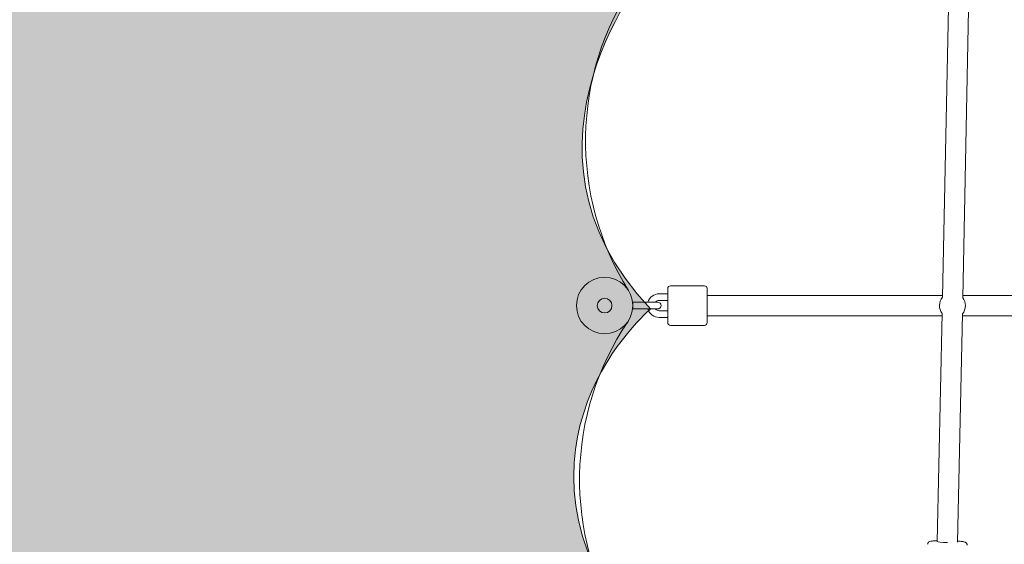
# Model space of a CAD drawing. Units: inches. Extents: x 41 to 253, y -170 to -15.
# Drawn here: x 125 to 133, y -117 to -112 of the extents above; entities that cross this region are included whole.
import ezdxf

# ---------------------------------------------------------------- set-up
doc = ezdxf.new("R2010")
doc.units = ezdxf.units.IN
doc.header["$MEASUREMENT"] = 0
doc.layers.add('Work Layer', color=7, linetype='Continuous')

# ---------------------------------------------------------------- blocks, each defined once
blk = doc.blocks.new('block 89')
at = {"layer": 'Work Layer', "color": 250, "lineweight": 18}
blk.add_open_spline([(132.9812, -115.0721), (132.9985, -115.0514), (133.0079, -115.0253), (133.0079, -114.9984)], degree=3, dxfattribs=at)
blk = doc.blocks.new('block 90')
at = {"layer": 'Work Layer', "color": 250, "lineweight": 18}
blk.add_open_spline([(132.8044, -114.925), (132.7702, -114.9662), (132.769, -115.0257), (132.8016, -115.0682)], degree=3, dxfattribs=at)
blk = doc.blocks.new('block 91')
at = {"layer": 'Work Layer', "color": 250, "lineweight": 18}
blk.add_open_spline([(133.0079, -114.9984), (133.0079, -114.9732), (132.9996, -114.9486), (132.9844, -114.9286)], degree=3, dxfattribs=at)
blk = doc.blocks.new('block 3258')
at = {"layer": 'Work Layer', "color": 250, "lineweight": 18}
blk.add_open_spline([(130.0167, -115.1384), (129.4624, -115.9579), (129.4435, -117.0272), (129.9684, -117.8658)], degree=3, dxfattribs=at)
blk = doc.blocks.new('block 3259')
at = {"layer": 'Work Layer', "color": 250, "lineweight": 18}
blk.add_open_spline([(130.0698, -112.1384), (129.5155, -112.9579), (129.4966, -114.0271), (130.0215, -114.8657)], degree=3, dxfattribs=at)
blk = doc.blocks.new('block 3292')
at = {"layer": 'Work Layer', "color": 250, "lineweight": 18}
blk.add_open_spline([(129.8096, -115.0634), (129.7737, -115.0634), (129.7446, -115.0343), (129.7446, -114.9984), (129.7446, -114.9625), (129.7737, -114.9334), (129.8096, -114.9334), (129.8455, -114.9334), (129.8746, -114.9625), (129.8746, -114.9984), (129.8746, -115.0343), (129.8455, -115.0634), (129.8096, -115.0634), (129.8096, -115.0634), (129.8096, -115.0634), (129.8096, -115.0634)], degree=3, knots=[0, 0, 0, 0, 1, 1, 1, 2, 2, 2, 3, 3, 3, 4, 4, 4, 5, 5, 5, 5], dxfattribs=at)
blk = doc.blocks.new('block 3293')
at = {"layer": 'Work Layer', "color": 250, "lineweight": 18}
blk.add_lwpolyline([(130.0596, -114.9684), (130.0596, -115.0284)], dxfattribs=at)
blk = doc.blocks.new('block 3294')
at = {"layer": 'Work Layer', "color": 250, "lineweight": 18}
blk.add_lwpolyline([(130.7184, -114.9984), (130.7184, -114.8484)], dxfattribs=at)
blk = doc.blocks.new('block 3295')
at = {"layer": 'Work Layer', "color": 250, "lineweight": 18}
blk.add_lwpolyline([(130.7184, -115.1484), (130.7184, -114.9984)], dxfattribs=at)
blk = doc.blocks.new('block 3296')
at = {"layer": 'Work Layer', "color": 250, "lineweight": 18}
blk.add_lwpolyline([(130.3684, -114.9984), (130.3684, -115.1484)], dxfattribs=at)
blk = doc.blocks.new('block 3297')
at = {"layer": 'Work Layer', "color": 250, "lineweight": 18}
blk.add_lwpolyline([(130.3684, -114.8484), (130.3684, -114.9984)], dxfattribs=at)
blk = doc.blocks.new('block 3329')
at = {"layer": 'Work Layer', "color": 250, "lineweight": 18}
blk.add_lwpolyline([(130.7184, -114.9984), (130.7184, -115.0884)], dxfattribs=at)
blk = doc.blocks.new('block 3413')
at = {"layer": 'Work Layer', "color": 250, "lineweight": 18}
blk.add_open_spline([(132.7583, -117.0894), (132.7582, -117.0932), (132.7984, -117.0971), (132.8481, -117.0982)], degree=3, dxfattribs=at)
blk = doc.blocks.new('block 3620')
at = {"layer": 'Work Layer', "color": 102, "lineweight": 9}
blk.add_open_spline([(63.5376, -97.678), (63.5376, -98.2298), (63.5376, -98.5984), (63.5376, -98.5984), (63.5376, -104.2976), (64.2919, -109.9959), (65.7667, -115.423), (67.2414, -120.8501), (69.4361, -126.0046), (72.2532, -130.6406), (75.0702, -135.2767), (78.5089, -139.3935), (82.4174, -142.7889), (86.3259, -146.1843), (90.7046, -148.8574), (95.3489, -150.6617), (99.9932, -152.4661), (104.9023, -153.3984), (109.8144, -153.3984), (109.8144, -153.3984), (174.2818, -153.3984), (174.2818, -153.3984), (179.9148, -153.3984), (185.5468, -152.4726), (190.9026, -150.6667), (196.2584, -148.8608), (201.3362, -146.1755), (205.8889, -142.7429), (210.4417, -139.3103), (214.4679, -135.1315), (217.7729, -130.4108), (221.078, -125.6901), (223.6608, -120.429), (225.3973, -114.883), (227.1338, -109.3369), (228.0233, -103.5078), (228.0233, -97.6777), (228.0233, -97.6777), (228.0233, -93.6966), (228.0233, -93.6966), (228.0233, -87.8665), (227.1338, -82.0373), (225.3973, -76.4913), (223.6608, -70.9453), (221.078, -65.6842), (217.7729, -60.9634), (214.4679, -56.2427), (210.4417, -52.064), (205.8889, -48.6314), (201.3362, -45.1988), (196.2584, -42.5135), (190.9026, -40.7076), (185.5468, -38.9017), (179.9148, -37.9759), (174.2818, -37.9759), (174.2818, -37.9759), (109.8144, -37.9759), (109.8144, -37.9759), (104.9023, -37.9759), (99.9932, -38.9082), (95.3489, -40.7125), (90.7046, -42.5169), (86.3259, -45.19), (82.4174, -48.5853), (78.5089, -51.9807), (75.0702, -56.0975), (72.2532, -60.7336), (69.4361, -65.3697), (67.2414, -70.5242), (65.7667, -75.9513), (64.2919, -81.3784), (63.5376, -87.0767), (63.5376, -92.7759), (63.5376, -92.7759), (63.5376, -96.0369), (63.5376, -97.678)], degree=3, knots=[0, 0, 0, 0, 1, 1, 1, 2, 2, 2, 3, 3, 3, 4, 4, 4, 5, 5, 5, 6, 6, 6, 7, 7, 7, 8, 8, 8, 9, 9, 9, 10, 10, 10, 11, 11, 11, 12, 12, 12, 13, 13, 13, 14, 14, 14, 15, 15, 15, 16, 16, 16, 17, 17, 17, 18, 18, 18, 19, 19, 19, 20, 20, 20, 21, 21, 21, 22, 22, 22, 23, 23, 23, 24, 24, 24, 25, 25, 25, 25], dxfattribs=at)
blk = doc.blocks.new('block 4190')
at = {"layer": 'Work Layer', "color": 250, "lineweight": 18}
blk.add_lwpolyline([(132.8622, -112.0681), (132.8044, -114.925)], dxfattribs=at)
blk = doc.blocks.new('block 4191')
at = {"layer": 'Work Layer', "color": 250, "lineweight": 18}
blk.add_lwpolyline([(133.0421, -112.0717), (132.9844, -114.9286)], dxfattribs=at)
blk = doc.blocks.new('block 4226')
at = {"layer": 'Work Layer', "color": 250, "lineweight": 18}
blk.add_lwpolyline([(135.8882, -114.9083), (132.9848, -114.9084)], dxfattribs=at)
blk = doc.blocks.new('block 4227')
at = {"layer": 'Work Layer', "color": 250, "lineweight": 18}
blk.add_lwpolyline([(135.8839, -115.0883), (132.981, -115.0884)], dxfattribs=at)
blk = doc.blocks.new('block 11997')
at = {"layer": 'Work Layer', "color": 250, "lineweight": 18}
blk.add_open_spline([(129.8096, -115.2484), (129.6716, -115.2484), (129.5596, -115.1364), (129.5596, -114.9984), (129.5596, -114.8603), (129.6716, -114.7484), (129.8096, -114.7484), (129.9477, -114.7484), (130.0596, -114.8603), (130.0596, -114.9984), (130.0596, -115.1364), (129.9477, -115.2484), (129.8096, -115.2484), (129.8096, -115.2484), (129.8096, -115.2484), (129.8096, -115.2484)], degree=3, knots=[0, 0, 0, 0, 1, 1, 1, 2, 2, 2, 3, 3, 3, 4, 4, 4, 5, 5, 5, 5], dxfattribs=at)
blk = doc.blocks.new('block 11998')
at = {"layer": 'Work Layer', "color": 250, "lineweight": 18}
blk.add_lwpolyline([(130.0596, -115.0284), (130.1946, -115.0284)], dxfattribs=at)
blk = doc.blocks.new('block 11999')
at = {"layer": 'Work Layer', "color": 250, "lineweight": 18}
blk.add_lwpolyline([(130.0596, -114.9684), (130.1946, -114.9684)], dxfattribs=at)
blk = doc.blocks.new('block 12000')
at = {"layer": 'Work Layer', "color": 250, "lineweight": 18}
blk.add_lwpolyline([(130.2796, -115.0284), (130.1946, -115.0284)], dxfattribs=at)
blk = doc.blocks.new('block 12001')
at = {"layer": 'Work Layer', "color": 250, "lineweight": 18}
blk.add_lwpolyline([(130.1946, -114.9684), (130.2796, -114.9684)], dxfattribs=at)
blk = doc.blocks.new('block 12002')
at = {"layer": 'Work Layer', "color": 250, "lineweight": 18}
blk.add_open_spline([(130.2796, -115.0284), (130.2962, -115.0284), (130.3096, -115.0149), (130.3096, -114.9984), (130.3096, -114.9818), (130.2962, -114.9684), (130.2796, -114.9684)], degree=3, knots=[0, 0, 0, 0, 1, 1, 1, 2, 2, 2, 2], dxfattribs=at)
blk = doc.blocks.new('block 12003')
at = {"layer": 'Work Layer', "color": 250, "lineweight": 18}
blk.add_open_spline([(130.2934, -114.9534), (130.2806, -114.9534), (130.2684, -114.9588), (130.2598, -114.9684)], degree=3, dxfattribs=at)
blk = doc.blocks.new('block 12004')
at = {"layer": 'Work Layer', "color": 250, "lineweight": 18}
blk.add_open_spline([(130.2598, -115.0284), (130.2684, -115.0379), (130.2806, -115.0434), (130.2934, -115.0434)], degree=3, dxfattribs=at)
blk = doc.blocks.new('block 12005')
at = {"layer": 'Work Layer', "color": 250, "lineweight": 18}
blk.add_open_spline([(130.1927, -115.0284), (130.206, -115.0729), (130.2469, -115.1034), (130.2934, -115.1034)], degree=3, dxfattribs=at)
blk = doc.blocks.new('block 12006')
at = {"layer": 'Work Layer', "color": 250, "lineweight": 18}
blk.add_open_spline([(130.2934, -114.8934), (130.2469, -114.8934), (130.206, -114.9239), (130.1927, -114.9684)], degree=3, dxfattribs=at)
blk = doc.blocks.new('block 12007')
at = {"layer": 'Work Layer', "color": 250, "lineweight": 18}
blk.add_lwpolyline([(130.3684, -115.0434), (130.2934, -115.0434)], dxfattribs=at)
blk = doc.blocks.new('block 12008')
at = {"layer": 'Work Layer', "color": 250, "lineweight": 18}
blk.add_lwpolyline([(130.3684, -115.1034), (130.2934, -115.1034)], dxfattribs=at)
blk = doc.blocks.new('block 12009')
at = {"layer": 'Work Layer', "color": 250, "lineweight": 18}
blk.add_lwpolyline([(130.3684, -114.8934), (130.2934, -114.8934)], dxfattribs=at)
blk = doc.blocks.new('block 12010')
at = {"layer": 'Work Layer', "color": 250, "lineweight": 18}
blk.add_lwpolyline([(130.3684, -114.9534), (130.2934, -114.9534)], dxfattribs=at)
blk = doc.blocks.new('block 12011')
at = {"layer": 'Work Layer', "color": 250, "lineweight": 18}
blk.add_open_spline([(130.7184, -114.8484), (130.7184, -114.8346), (130.7072, -114.8234), (130.6934, -114.8234)], degree=3, dxfattribs=at)
blk = doc.blocks.new('block 12012')
at = {"layer": 'Work Layer', "color": 250, "lineweight": 18}
blk.add_open_spline([(130.6934, -115.1734), (130.7072, -115.1734), (130.7184, -115.1622), (130.7184, -115.1484)], degree=3, dxfattribs=at)
blk = doc.blocks.new('block 12013')
at = {"layer": 'Work Layer', "color": 250, "lineweight": 18}
blk.add_lwpolyline([(130.6934, -114.8234), (130.3934, -114.8234)], dxfattribs=at)
blk = doc.blocks.new('block 12014')
at = {"layer": 'Work Layer', "color": 250, "lineweight": 18}
blk.add_lwpolyline([(130.6934, -115.1734), (130.3934, -115.1734)], dxfattribs=at)
blk = doc.blocks.new('block 12015')
at = {"layer": 'Work Layer', "color": 250, "lineweight": 18}
blk.add_open_spline([(130.3934, -114.8234), (130.3796, -114.8234), (130.3684, -114.8346), (130.3684, -114.8484)], degree=3, dxfattribs=at)
blk = doc.blocks.new('block 12016')
at = {"layer": 'Work Layer', "color": 250, "lineweight": 18}
blk.add_open_spline([(130.3684, -115.1484), (130.3684, -115.1622), (130.3796, -115.1734), (130.3934, -115.1734)], degree=3, dxfattribs=at)
blk = doc.blocks.new('block 12142')
at = {"layer": 'Work Layer', "color": 250, "lineweight": 18}
blk.add_lwpolyline([(130.7184, -115.0884), (132.801, -115.0884)], dxfattribs=at)
blk = doc.blocks.new('block 12143')
at = {"layer": 'Work Layer', "color": 250, "lineweight": 18}
blk.add_lwpolyline([(130.7184, -114.9084), (132.8047, -114.9084)], dxfattribs=at)
blk = doc.blocks.new('block 12289')
at = {"layer": 'Work Layer', "color": 250, "lineweight": 18}
blk.add_open_spline([(133.0228, -117.1193), (133.0229, -117.1163), (133.0224, -117.1133), (133.0215, -117.1108), (133.0206, -117.1079), (133.0193, -117.1056), (133.018, -117.1038), (133.0164, -117.1016), (133.0148, -117.1), (133.0134, -117.0988), (133.0115, -117.0972), (133.0099, -117.0962), (133.0085, -117.0954), (133.0059, -117.094), (133.0038, -117.0932), (133.0019, -117.0925), (132.9927, -117.0894), (132.9832, -117.0881), (132.9696, -117.0865), (132.9606, -117.0855), (132.9501, -117.0845), (132.9385, -117.0837)], degree=3, knots=[0, 0, 0, 0, 1, 1, 1, 2, 2, 2, 3, 3, 3, 4, 4, 4, 5, 5, 5, 6, 6, 6, 7, 7, 7, 7], dxfattribs=at)
blk = doc.blocks.new('block 12290')
at = {"layer": 'Work Layer', "color": 250, "lineweight": 18}
blk.add_open_spline([(132.7585, -117.0805), (132.754, -117.0807), (132.7497, -117.0808), (132.7456, -117.0811), (132.7329, -117.0817), (132.7219, -117.0826), (132.713, -117.0837), (132.7026, -117.0849), (132.6987, -117.0818), (132.6843, -117.092), (132.6833, -117.0927), (132.6821, -117.0936), (132.6809, -117.0948), (132.6791, -117.0966), (132.6769, -117.0991), (132.6752, -117.1028), (132.674, -117.1055), (132.6731, -117.1088), (132.6729, -117.1123)], degree=3, knots=[0, 0, 0, 0, 1, 1, 1, 2, 2, 2, 3, 3, 3, 4, 4, 4, 5, 5, 5, 6, 6, 6, 6], dxfattribs=at)
blk = doc.blocks.new('block 12409')
at = {"layer": 'Work Layer', "color": 250, "lineweight": 18}
blk.add_lwpolyline([(132.8014, -115.068), (132.7583, -117.0894)], dxfattribs=at)
blk = doc.blocks.new('block 12410')
at = {"layer": 'Work Layer', "color": 250, "lineweight": 18}
blk.add_lwpolyline([(132.9814, -115.0719), (132.9383, -117.0929)], dxfattribs=at)

msp = doc.modelspace()

# ---------------------------------------------------------------- hatches: boundary and pattern name
at = {"layer": 'Work Layer'}
h = msp.add_hatch(color=250, dxfattribs=at)
h.dxf.hatch_style = 2
edge = h.paths.add_edge_path()
edge.add_spline(control_points=[(123.6307, -118.2489), (123.6307, -118.2489), (123.3551, -117.9984), (123.3551, -117.9984), (123.3551, -117.9984), (124.3863, -116.4851), (123.3551, -114.9684), (123.3551, -114.9684), (124.4246, -113.3926), (123.3551, -111.9684), (123.3551, -111.9684), (123.645, -111.6785), (123.645, -111.6785), (123.645, -111.6785), (125.0605, -112.8894), (126.7718, -111.6785), (126.7718, -111.6785), (128.174, -112.8512), (129.8971, -111.6785), (129.8971, -111.6785), (130.2164, -111.9978), (130.2164, -111.9978), (130.2164, -111.9978), (128.8508, -113.5828), (130.2164, -115.0284), (130.2164, -115.0284), (128.7688, -116.2444), (130.0958, -117.936), (130.0958, -117.936), (129.7221, -118.2489), (129.7221, -118.2489), (129.7221, -118.2489), (128.0624, -117.0837), (126.7042, -118.382), (126.7042, -118.382), (125.3462, -117.0837), (123.6307, -118.2489)], knot_values=[0, 0, 0, 0, 1, 1, 1, 2, 2, 2, 3, 3, 3, 4, 4, 4, 5, 5, 5, 6, 6, 6, 7, 7, 7, 8, 8, 8, 9, 9, 9, 10, 10, 10, 11, 11, 11, 12, 12, 12, 12], degree=3, periodic=1)

# ---------------------------------------------------------------- linework, layer by layer
at = {"layer": 'Work Layer', "color": 1, "lineweight": 9}
msp.add_open_spline([(174.2819, -143.3984), (174.2819, -143.3984), (109.8144, -143.3984), (109.8144, -143.3984), (109.8144, -143.3984), (105.7453, -143.3573), (102.5411, -142.5113), (102.5411, -142.5113), (93.5669, -143.1221), (86.3316, -139.0276), (86.3316, -139.0276), (81.0162, -136.2351), (76.5065, -131.6595), (76.5065, -131.6595), (69.0464, -124.3018), (65.9575, -113.8527), (65.9575, -113.8527), (63.5376, -103.8907), (63.5376, -98.5984), (63.5376, -98.5984), (63.5376, -92.5984), (63.5376, -92.5984), (63.5376, -92.5984), (63.4216, -79.0638), (69.9802, -68.1488), (76.5387, -57.2338), (85.8468, -50.8755), (95.1716, -49.1599), (95.1716, -49.1599), (98.6906, -48.5638), (102.5276, -48.7092), (102.5276, -48.7092), (105.2987, -47.7984), (109.8144, -47.7984), (114.33, -47.7984), (146.8637, -47.7984), (146.8637, -47.7984), (146.8637, -47.7984), (158.1627, -43.7869), (163.6748, -43.7869), (169.187, -43.7869), (175.4414, -43.7794), (179.3257, -44.1786), (183.2099, -44.5779), (191.2244, -46.3495), (198.4619, -50.8215), (205.6995, -55.2935), (210.8553, -61.16), (213.7675, -65.4367), (216.6797, -69.7133), (220.0809, -76.8531), (221.2466, -83.8886), (222.4123, -90.9241), (222.1784, -99.9261), (221.5678, -105.4793), (220.9571, -111.0324), (218.847, -119.3513), (210.1786, -128.3549), (201.5102, -137.3585), (193.3207, -140.3431), (182.6209, -142.577), (182.6209, -142.577), (178.8476, -143.3984), (174.2819, -143.3984)], degree=3, knots=[0, 0, 0, 0, 1, 1, 1, 2, 2, 2, 3, 3, 3, 4, 4, 4, 5, 5, 5, 6, 6, 6, 7, 7, 7, 8, 8, 8, 9, 9, 9, 10, 10, 10, 11, 11, 11, 12, 12, 12, 13, 13, 13, 14, 14, 14, 15, 15, 15, 16, 16, 16, 17, 17, 17, 18, 18, 18, 19, 19, 19, 20, 20, 20, 21, 21, 21, 21], dxfattribs=at)
at = {"layer": 'Work Layer', "lineweight": 0}
for points, knots in [([(109.9644, -126.9984), (109.9644, -126.9984), (102.5116, -127.6754), (96.2059, -119.3539), (96.2059, -119.3539), (89.9376, -111.6085), (89.9376, -98.5984), (89.9376, -98.5984), (89.9376, -92.5984), (89.9376, -92.5984), (89.9376, -92.5984), (89.6044, -82.7678), (94.5368, -74.4326), (94.5368, -74.4326), (99.9102, -64.1984), (109.9644, -64.1984), (120.0186, -64.1984), (173.2233, -64.1984), (173.2233, -64.1984), (173.2233, -64.1984), (184.2732, -63.6009), (193.2004, -72.4118), (193.2004, -72.4118), (201.6233, -79.9411), (201.6233, -92.5984), (201.6233, -92.5984), (201.6233, -98.5984), (201.6233, -98.5984), (201.6233, -98.5984), (202.4091, -109.4231), (193.6694, -118.6283), (193.6694, -118.6283), (186.6013, -127.0118), (174.1238, -127.0118), (161.6464, -127.0118), (109.9644, -126.9984), (109.9644, -126.9984), (109.9644, -126.9984), (109.8144, -128.3984), (109.8144, -128.3984), (109.8144, -128.3984), (174.2818, -128.3984), (174.2818, -128.3984), (174.2818, -128.3984), (185.7968, -129.0317), (194.8882, -119.3706), (194.8882, -119.3706), (203.0233, -111.6085), (203.0233, -98.5984), (203.0233, -98.5984), (203.0233, -92.5984), (203.0233, -92.5984), (203.0233, -92.5984), (203.6671, -80.6376), (193.9236, -71.1626), (193.9236, -71.1626), (186.2555, -62.7984), (173.2233, -62.7984), (160.1912, -62.7984), (109.8144, -62.7984), (109.8144, -62.7984), (109.8144, -62.7984), (100.0502, -61.996), (93.2995, -73.7701), (93.2995, -73.7701), (88.5376, -81.0876), (88.5376, -92.5984), (88.5376, -92.5984), (88.5376, -98.5984), (88.5376, -98.5984), (88.5376, -98.5984), (87.973, -110.1004), (94.9779, -120.0253), (94.9779, -120.0253), (100.6244, -128.3984), (109.8144, -128.3984), (109.8144, -128.3984), (109.9644, -126.9984), (109.9644, -126.9984)], [0, 0, 0, 0, 1, 1, 1, 2, 2, 2, 3, 3, 3, 4, 4, 4, 5, 5, 5, 6, 6, 6, 7, 7, 7, 8, 8, 8, 9, 9, 9, 10, 10, 10, 11, 11, 11, 12, 12, 12, 13, 13, 13, 14, 14, 14, 15, 15, 15, 16, 16, 16, 17, 17, 17, 18, 18, 18, 19, 19, 19, 20, 20, 20, 21, 21, 21, 22, 22, 22, 23, 23, 23, 24, 24, 24, 25, 25, 25, 26, 26, 26, 26]), ([(123.6307, -118.2489), (123.6307, -118.2489), (123.3551, -117.9984), (123.3551, -117.9984), (123.3551, -117.9984), (124.3863, -116.4851), (123.3551, -114.9684), (123.3551, -114.9684), (124.4246, -113.3926), (123.3551, -111.9684), (123.3551, -111.9684), (123.645, -111.6785), (123.645, -111.6785), (123.645, -111.6785), (125.0605, -112.8894), (126.7718, -111.6785), (126.7718, -111.6785), (128.174, -112.8512), (129.8971, -111.6785), (129.8971, -111.6785), (130.2164, -111.9978), (130.2164, -111.9978), (130.2164, -111.9978), (128.8508, -113.5828), (130.2164, -115.0284), (130.2164, -115.0284), (128.7688, -116.2444), (130.0958, -117.936), (130.0958, -117.936), (129.7221, -118.2489), (129.7221, -118.2489), (129.7221, -118.2489), (128.0624, -117.0837), (126.7042, -118.382), (126.7042, -118.382), (125.3462, -117.0837), (123.6307, -118.2489)], [0, 0, 0, 0, 1, 1, 1, 2, 2, 2, 3, 3, 3, 4, 4, 4, 5, 5, 5, 6, 6, 6, 7, 7, 7, 8, 8, 8, 9, 9, 9, 10, 10, 10, 11, 11, 11, 12, 12, 12, 12])]:
    msp.add_open_spline(points, degree=3, knots=knots, dxfattribs=at)

# ---------------------------------------------------------------- block references
at = {"layer": 'Work Layer'}
for name in ['block 3620', 'block 4190', 'block 3259', 'block 4191', 'block 11997', 'block 12015', 'block 3297', 'block 12013', 'block 12011', 'block 3294', 'block 3292', 'block 12006', 'block 12009', 'block 12143', 'block 90', 'block 91', 'block 4226', 'block 3293', 'block 11999', 'block 11998', 'block 12005', 'block 12001', 'block 12000', 'block 12003', 'block 12004', 'block 12002', 'block 12010', 'block 3296', 'block 3295', 'block 3329', 'block 89', 'block 12007', 'block 12008', 'block 12142', 'block 12409', 'block 12410', 'block 4227', 'block 3258', 'block 12016', 'block 12014', 'block 12012', 'block 12290', 'block 3413', 'block 12289']:
    msp.add_blockref(name, (0, 0), dxfattribs=at)

doc.saveas('drawing.dxf')
